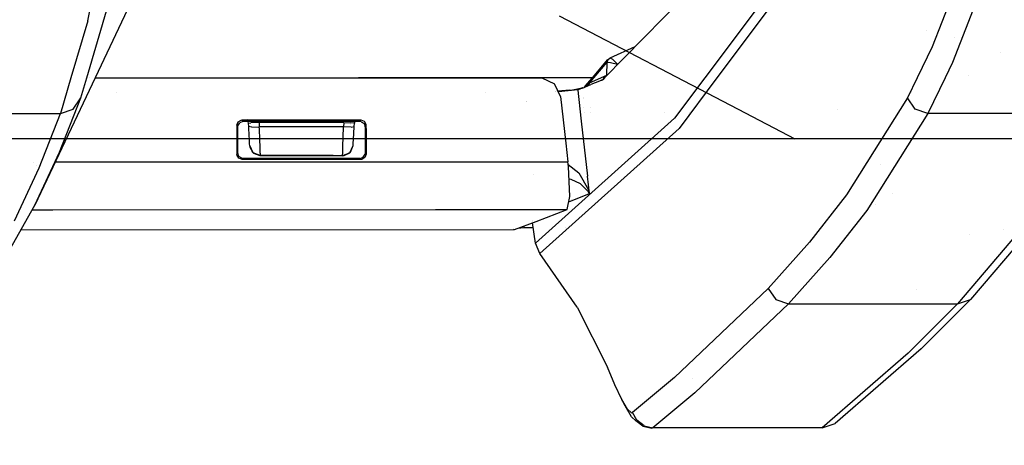
# Model space of a CAD drawing. Units: millimetres. Extents: x -1750 to 7950, y -1489 to 8051.
# Drawn here: x 200 to 293, y 877 to 917 of the extents above; entities that cross this region are included whole.
import ezdxf

# ---------------------------------------------------------------- set-up
doc = ezdxf.new("R2010")
doc.units = ezdxf.units.MM
for name, color, linetype, true_color in [('1', 7, 'CONTINUOUS', 0xffffff), ('5', 7, 'CONTINUOUS', 0xffffff), ('HIDDEN_LINE', 7, 'CONTINUOUS', 0xffffff)]:
    doc.layers.add(name, color=color, linetype=linetype, true_color=true_color)
doc.styles.add('blockfont', font='simplex.shx')
doc.dimstyles.get("Standard").update_dxf_attribs({"dimtxt": 0.18, "dimasz": 0.18, "dimexe": 0.18, "dimexo": 0.0625, "dimgap": 0.09, "dimtad": 0, "dimtih": 1, "dimtoh": 1, "dimdec": 4, "dimzin": 0, "dimdsep": 46, "dimtxsty": 'Standard', "dimcen": 0.09, "dimadec": 0, "dimazin": 0, "dimtfac": 1, "dimtdec": 4, "dimtofl": 0, "dimtmove": 0, "dimatfit": 3, "dimfxl": 1, "dimtolj": 1, "dimtzin": 0, "dimarcsym": 0})

# ---------------------------------------------------------------- blocks, each defined once
blk = doc.blocks.new('DimnDraft3D1')
at = {"layer": 'HIDDEN_LINE', "color": 18, "linetype": 'CONTINUOUS'}
for p, q in [((96.875, 8050.983507), (3.125, 8050.983507)), ((3.125, 8050.983507), (3.125, 8025.983507)), ((96.875, 8025.983507), (96.875, 8050.983507)), ((-433.387488, 7835.649856), (-433.387488, 7953.064757)), ((433.387488, 7835.649856), (433.387488, 7953.064757)), ((-433.387488, 7949.889757), (-98.4625, 7949.889757)), ((433.387488, 7949.889757), (98.4625, 7949.889757)), ((3.125, 7873.796007), (3.125, 7848.796007)), ((96.875, 7848.796007), (96.875, 7873.796007)), ((3.125, 7848.796007), (96.875, 7848.796007))]:
    blk.add_line(p, q, dxfattribs=at)
for points in [[(-433.387488, 7949.889757), (-383.387537, 7963.287217), (-383.387439, 7936.492298), (-433.387488, 7949.889757)], [(433.387488, 7949.889757), (383.387537, 7936.492298), (383.387439, 7963.287217), (433.387488, 7949.889757)]]:
    blk.add_solid(points, dxfattribs=at)
at = {"layer": 'HIDDEN_LINE', "color": 18, "linetype": 'CONTINUOUS', "char_height": 50, "attachment_point": 8, "rotation": 90, "line_spacing_factor": 0.903614, "style": 'blockfont'}
for s, insert in [('\\W01.000;34.1 ', (-30.729167, 7949.889757)), ('\\W01.000;867 ', (91.145833, 7949.889757))]:
    blk.add_mtext(s, dxfattribs=dict(at, insert=insert))

msp = doc.modelspace()

# ---------------------------------------------------------------- linework, layer by layer
at = {"layer": '1', "color": 18, "linetype": 'CONTINUOUS'}
for p, q in [((250.820011, 917.360038, 1006.000042), (267.716527, 908.539981, 1006.000042)), ((267.716527, 908.539981, 1006.000042), (273.061308, 905.750006, 1006.000042)), ((711.175859, 905.750006, 1271.499977), (-711.175859, 905.750006, 1271.499977))]:
    msp.add_line(p, q, dxfattribs=at)
at = {"layer": '5', "color": 18, "linetype": 'CONTINUOUS'}
for p, q in [((275.068671, 925.554544, 1819.829702), (264.558943, 911.511128, 1696.902689)), ((275.068671, 925.554544, 1819.829702), (264.558943, 911.511128, 1696.902689)), ((213.193148, 924.677044, 1820.86122), (206.974679, 911.50933, 1778.181584)), ((275.488496, 924.574643, 1819.919825), (265.704522, 911.511163, 1705.502256)), ((275.488496, 924.574643, 1819.919825), (265.704522, 911.511163, 1705.502256)), ((206.282258, 916.88171, 1896.582484), (207.46395, 922.558576, 1939.871669)), ((206.282258, 916.88171, 1896.582484), (207.46395, 922.558576, 1939.871669)), ((265.06871, 921.72721, 1708.76503), (255.088594, 911.510832, 1614.722316)), ((287.968576, 919.437557, 1904.910564), (286.031514, 914.437801, 1865.574956)), ((287.968576, 919.437557, 1904.910564), (286.031514, 914.437801, 1865.574956)), ((206.188859, 911.509305, 1841.182409), (208.217412, 918.360621, 1896.33286)), ((206.188859, 911.509305, 1841.182409), (208.217412, 918.360621, 1896.33286)), ((289.894551, 917.971402, 1905.014873), (287.955493, 912.972718, 1865.653396)), ((289.894551, 917.971402, 1905.014873), (287.955493, 912.972718, 1865.653396)), ((206.282258, 916.88171, 1896.582484), (204.692044, 911.509259, 1853.365556)), ((206.282258, 916.88171, 1896.582484), (204.692044, 911.509259, 1853.365556)), ((285.540336, 916.016871, 1611.384843), (285.540336, 916.016871, 1611.384843)), ((288.100777, 915.357292, 1611.454361), (288.100777, 915.357292, 1611.454361)), ((255.623728, 913.410217, 1611.92596), (257.984574, 914.475369, 1611.723975)), ((286.031514, 914.437801, 1865.574956), (284.622493, 911.511754, 1841.734211)), ((286.031514, 914.437801, 1865.574956), (284.622493, 911.511754, 1841.734211)), ((253.947042, 911.510796, 1599.956022), (255.414277, 913.233548, 1611.927986)), ((255.414277, 913.233548, 1611.927986), (255.331486, 912.977964, 1611.974239)), ((255.414277, 913.233548, 1611.927986), (255.331486, 912.977964, 1611.974239)), ((255.334318, 912.980705, 1611.997843), (255.418181, 913.237005, 1611.965537)), ((255.334318, 912.980705, 1611.997843), (255.418181, 913.237005, 1611.965537)), ((255.414277, 913.233548, 1611.927986), (255.418181, 913.237005, 1611.965537)), ((255.418181, 913.237005, 1611.965537), (255.623728, 913.410217, 1611.92596)), ((255.623728, 913.410217, 1611.92596), (255.854547, 913.259655, 1612.589359)), ((255.623728, 913.410217, 1611.92596), (255.854547, 913.259655, 1612.589359)), ((255.854547, 913.259655, 1612.589359), (256.316781, 912.79152, 1612.921834)), ((255.854547, 913.259655, 1612.589359), (256.316781, 912.79152, 1612.921834)), ((292.468726, 913.866202, 1636.359512), (292.468726, 913.866202, 1636.359512)), ((254.076932, 911.5108, 1601.628266), (255.331486, 912.977964, 1611.974239)), ((254.076932, 911.5108, 1601.628266), (255.331486, 912.977964, 1611.974239)), ((255.295008, 911.765605, 1612.201214), (255.334318, 912.980705, 1611.997843)), ((255.295008, 911.765605, 1612.201214), (255.334318, 912.980705, 1611.997843)), ((255.331486, 912.977964, 1611.974239), (255.334318, 912.980705, 1611.997843)), ((255.331486, 912.977964, 1611.974239), (255.334318, 912.980705, 1611.997843)), ((255.334318, 912.980705, 1611.997843), (255.661517, 912.973195, 1612.637281)), ((255.334318, 912.980705, 1611.997843), (255.661517, 912.973195, 1612.637281)), ((255.661517, 912.973195, 1612.637281), (256.316781, 912.79152, 1612.921834)), ((255.661517, 912.973195, 1612.637281), (256.316781, 912.79152, 1612.921834)), ((256.316781, 912.79152, 1612.921834), (256.315997, 912.767292, 1612.925887)), ((256.316781, 912.79152, 1612.921834), (256.315997, 912.767292, 1612.925887)), ((256.316781, 912.79152, 1612.921834), (256.357744, 912.810027, 1612.918736)), ((256.316781, 912.79152, 1612.921834), (256.357744, 912.810027, 1612.918736)), ((287.955493, 912.972718, 1865.653396), (287.251128, 911.511836, 1853.739363)), ((287.955493, 912.972718, 1865.653396), (287.251128, 911.511836, 1853.739363)), ((206.974485, 911.50892, 1778.180257), (201.295227, 899.482995, 1739.201427)), ((204.691921, 911.508846, 1853.362236), (203.696519, 908.145934, 1826.310396)), ((204.691921, 911.508846, 1853.362236), (203.696519, 908.145934, 1826.310396)), ((205.63221, 909.629256, 1826.048732), (206.188738, 911.508895, 1841.179104)), ((205.63221, 909.629256, 1826.048732), (206.188738, 911.508895, 1841.179104)), ((206.190509, 911.514879, 1593.628767), (206.190509, 911.514879, 1593.628767)), ((206.442079, 911.514832, 1593.628494), (206.442079, 911.514832, 1593.628494)), ((206.97723, 911.514732, 1593.627912), (248.966575, 911.506921, 1593.582273)), ((253.947042, 911.510796, 1517.165059), (231.844012, 911.510106, 1517.090697)), ((253.94675, 911.510454, 1519.40483), (233.553272, 911.509788, 1519.398478)), ((248.966575, 911.506921, 1593.582273), (249.184251, 911.495119, 1593.580842)), ((249.184251, 911.495119, 1593.580842), (250.359744, 910.938412, 1593.526006)), ((253.270507, 910.716444, 1594.435811), (253.94675, 911.510454, 1599.953645)), ((253.670871, 911.035925, 1598.279595), (254.726828, 911.51048, 1607.330779)), ((253.670871, 911.035925, 1598.279595), (254.726828, 911.51048, 1607.330779)), ((253.670871, 911.035925, 1598.279595), (254.076639, 911.510459, 1601.625855)), ((253.670871, 911.035925, 1598.279595), (254.076639, 911.510459, 1601.625855)), ((254.024706, 911.510457, 1519.404855), (254.024706, 911.510457, 1519.404855)), ((254.076932, 911.5108, 1517.165496), (254.076932, 911.5108, 1517.165496)), ((254.727587, 911.510821, 1607.337283), (255.09876, 911.677629, 1610.518813)), ((254.727587, 911.510821, 1607.337283), (255.09876, 911.677629, 1610.518813)), ((254.917822, 911.336017, 1612.267621), (254.81385, 911.291987, 1612.282038)), ((254.81385, 911.291987, 1612.282038), (254.841894, 911.303669, 1612.505794)), ((254.841894, 911.303669, 1612.505794), (254.916966, 911.33514, 1613.105059)), ((254.841894, 911.303669, 1612.505794), (254.899323, 911.31261, 1612.675905)), ((254.91671, 911.332915, 1612.318419), (254.91671, 911.332915, 1612.318419)), ((255.088262, 911.510492, 1614.719182), (254.916966, 911.33514, 1613.105059)), ((254.966596, 911.385945, 1610.549517), (255.023028, 911.510489, 1610.536407)), ((254.966596, 911.385945, 1610.549517), (255.023028, 911.510489, 1610.536407)), ((255.023182, 911.51083, 1610.536371), (255.09876, 911.677629, 1610.518813)), ((255.023182, 911.51083, 1610.536371), (255.09876, 911.677629, 1610.518813)), ((255.09876, 911.677629, 1610.518813), (255.295008, 911.765605, 1612.201214)), ((255.09876, 911.677629, 1610.518813), (255.295008, 911.765605, 1612.201214)), ((255.295008, 911.765605, 1612.201214), (255.259617, 911.685903, 1612.209504)), ((255.295008, 911.765605, 1612.201214), (255.259617, 911.685903, 1612.209504)), ((255.295008, 911.765605, 1612.201214), (255.32338, 911.765724, 1612.350345)), ((255.295008, 911.765605, 1612.201214), (255.32338, 911.765724, 1612.350345)), ((255.32338, 911.765724, 1612.350345), (255.310944, 911.738445, 1612.355168)), ((255.32338, 911.765724, 1612.350345), (255.310944, 911.738445, 1612.355168)), ((255.32338, 911.765724, 1612.350345), (255.33768, 911.765814, 1612.39331)), ((255.32338, 911.765724, 1612.350345), (255.33768, 911.765814, 1612.39331)), ((264.558698, 911.510801, 1696.899828), (261.708647, 907.702476, 1663.564205)), ((264.558698, 911.510801, 1696.899828), (261.708647, 907.702476, 1663.564205)), ((265.704278, 911.510838, 1705.499407), (262.123704, 906.730086, 1663.62679)), ((265.704278, 911.510838, 1705.499407), (262.123704, 906.730086, 1663.62679)), ((284.622349, 911.511456, 1841.731782), (283.706456, 909.609467, 1826.234818)), ((284.622349, 911.511456, 1841.731782), (283.706456, 909.609467, 1826.234818)), ((287.250986, 911.511542, 1853.736962), (285.6282, 908.145815, 1826.288223)), ((287.250986, 911.511542, 1853.736962), (285.6282, 908.145815, 1826.288223)), ((289.429911, 911.707666, 1607.308238), (289.429911, 911.707666, 1607.308238)), ((289.429911, 911.707666, 1607.308238), (289.429911, 911.707666, 1607.308238)), ((250.931531, 909.758836, 1593.411803), (250.359744, 910.938412, 1593.526006)), ((252.562165, 910.366923, 1594.641685), (250.733852, 910.196453, 1591.396213)), ((252.562165, 910.366923, 1594.641685), (250.733852, 910.196453, 1591.396213)), ((251.77756, 910.334617, 1592.554569), (252.060115, 910.37026, 1593.046069)), ((252.060115, 910.37026, 1593.046069), (252.550185, 910.472304, 1594.651937)), ((252.550185, 910.472304, 1594.651937), (252.954781, 910.551339, 1597.697496)), ((252.550185, 910.472304, 1594.651937), (252.556175, 910.419613, 1594.646811)), ((252.550185, 910.472304, 1594.651937), (252.556175, 910.419613, 1594.646811)), ((252.556175, 910.419613, 1594.646811), (252.562165, 910.366923, 1594.641685)), ((252.556175, 910.419613, 1594.646811), (252.562165, 910.366923, 1594.641685)), ((253.010571, 910.548598, 1598.106027), (252.562165, 910.366923, 1594.641685)), ((253.010571, 910.548598, 1598.106027), (252.562165, 910.366923, 1594.641685)), ((252.562165, 910.366923, 1594.641685), (252.599383, 910.039583, 1594.609964)), ((252.562165, 910.366923, 1594.641685), (252.599383, 910.039583, 1594.609964)), ((253.017275, 910.551339, 1597.697496), (252.954781, 910.551339, 1597.697496)), ((252.954781, 910.551339, 1597.697496), (253.010571, 910.548598, 1598.106027)), ((252.954781, 910.551339, 1597.697496), (253.010571, 910.548598, 1598.106027)), ((253.010571, 910.548598, 1598.106027), (253.811538, 910.876185, 1604.353309)), ((253.169343, 910.613534, 1594.449062), (253.270507, 910.716444, 1594.435811)), ((253.270507, 910.716444, 1594.435811), (253.597707, 910.98097, 1597.651958)), ((253.270507, 910.716444, 1594.435811), (253.597707, 910.98097, 1597.651958)), ((253.464768, 910.734359, 1597.662748), (253.597707, 910.98097, 1597.651958)), ((253.464768, 910.734359, 1597.662748), (253.597707, 910.98097, 1597.651958)), ((253.618181, 910.889417, 1598.045349), (253.538552, 910.764536, 1598.057325)), ((253.618181, 910.889417, 1598.045349), (253.538552, 910.764536, 1598.057325)), ((253.670871, 911.035925, 1598.279595), (253.55003, 910.76923, 1598.307669)), ((253.618181, 910.889417, 1598.045349), (253.556493, 910.771874, 1598.211392)), ((253.597707, 910.98097, 1597.651958), (253.64247, 911.012679, 1598.039627)), ((253.597707, 910.98097, 1597.651958), (253.64247, 911.012679, 1598.039627)), ((253.618181, 910.889417, 1598.045349), (253.670871, 911.035925, 1598.279595)), ((253.618181, 910.889417, 1598.045349), (253.64247, 911.012679, 1598.039627)), ((253.618181, 910.889417, 1598.045349), (253.64247, 911.012679, 1598.039627)), ((253.64247, 911.012679, 1598.039627), (253.670871, 911.035925, 1598.279595)), ((253.64247, 911.012679, 1598.039627), (253.670871, 911.035925, 1598.279595)), ((254.60273, 911.203772, 1610.601544), (253.811538, 910.876185, 1604.353309)), ((254.81385, 911.291987, 1612.282038), (254.60273, 911.203772, 1610.601544)), ((203.6217, 904.479414, 1782.624602), (205.63221, 909.629256, 1826.048732)), ((203.6217, 904.479414, 1782.624602), (205.63221, 909.629256, 1826.048732)), ((204.921722, 908.556849, 1826.208472), (205.63221, 909.629256, 1826.048732)), ((204.921722, 908.556849, 1826.208472), (205.63221, 909.629256, 1826.048732)), ((209.017814, 910.162503, 1590.511478), (209.017814, 910.162503, 1590.511478)), ((209.040027, 910.156382, 1590.510787), (209.040027, 910.156382, 1590.510787)), ((209.040027, 910.156382, 1590.510787), (209.040027, 910.156382, 1590.510787)), ((243.88521, 910.157301, 1590.347245), (243.88521, 910.157301, 1590.347245)), ((250.448839, 910.23849, 1591.299712), (250.448839, 910.23849, 1591.299712)), ((250.448858, 910.188236, 1591.240254), (250.448858, 910.188236, 1591.240254)), ((250.448858, 910.188236, 1591.240254), (250.448858, 910.188236, 1591.240254)), ((250.716537, 910.24664, 1591.391921), (250.695385, 910.245996, 1591.384635)), ((251.77756, 910.334617, 1592.554569), (250.716537, 910.24664, 1591.391921)), ((250.733852, 910.196453, 1591.396213), (250.7196, 910.196042, 1591.388413)), ((250.733852, 910.196453, 1591.396213), (250.7196, 910.196042, 1591.388413)), ((250.931531, 909.758836, 1593.411803), (251.432922, 905.350217, 1592.986754)), ((252.599399, 910.039439, 1594.60995), (252.666052, 909.453198, 1594.553139)), ((252.599399, 910.039439, 1594.60995), (252.666052, 909.453198, 1594.553139)), ((252.666541, 909.448897, 1594.552722), (252.896994, 907.421976, 1594.356298)), ((252.666541, 909.448897, 1594.552722), (252.896994, 907.421976, 1594.356298)), ((253.064237, 909.611705, 1580.228607), (253.064237, 909.611705, 1580.228607)), ((253.07405, 909.596865, 1584.312178), (253.07405, 909.596865, 1584.312178)), ((283.706456, 909.609467, 1826.234818), (277.943313, 900.448114, 1748.189807)), ((283.706456, 909.609467, 1826.234818), (277.943313, 900.448114, 1748.189807)), ((284.422517, 908.55816, 1826.315761), (283.706456, 909.609467, 1826.234818)), ((284.422517, 908.55816, 1826.315761), (283.706456, 909.609467, 1826.234818)), ((284.108745, 910.108933, 1587.598942), (284.108745, 910.108933, 1587.598942)), ((203.696519, 908.145934, 1826.310396), (204.921722, 908.556849, 1826.208472)), ((203.696519, 908.145934, 1826.310396), (204.921722, 908.556849, 1826.208472)), ((247.730024, 909.283532, 1590.244995), (247.730024, 909.283532, 1590.244995)), ((247.730024, 909.283532, 1590.244995), (247.730024, 909.283532, 1590.244995)), ((247.735927, 909.231618, 1590.239968), (247.735927, 909.231618, 1590.239968)), ((247.735927, 909.231618, 1590.239968), (247.735927, 909.231618, 1590.239968)), ((253.114584, 908.732758, 1519.03203), (253.114584, 908.732758, 1519.03203)), ((253.114584, 908.732758, 1519.03203), (253.114584, 908.732758, 1519.03203)), ((253.783427, 908.732859, 1519.032336), (253.783427, 908.732859, 1519.032336)), ((253.783427, 908.732859, 1519.032336), (253.783427, 908.732859, 1519.032336)), ((263.458933, 908.512872, 1545.766226), (263.458933, 908.512872, 1545.766226)), ((277.122667, 908.513621, 1545.766141), (277.122667, 908.513621, 1545.766141)), ((283.017294, 908.513944, 1545.766104), (283.017294, 908.513944, 1545.766104)), ((284.283303, 908.762551, 1563.991694), (284.283303, 908.762551, 1563.991694)), ((285.6282, 908.145815, 1826.288223), (284.422517, 908.55816, 1826.315761)), ((285.6282, 908.145815, 1826.288223), (284.422517, 908.55816, 1826.315761)), ((195.751578, 908.145934, 1826.312542), (201.358062, 908.145934, 1826.311028)), ((195.751578, 908.145934, 1826.312542), (201.358062, 908.145934, 1826.311028)), ((201.36541, 908.145934, 1826.311026), (203.696519, 908.145934, 1826.310396)), ((201.36541, 908.145934, 1826.311026), (203.696519, 908.145934, 1826.310396)), ((201.685742, 902.993351, 1782.894969), (203.696519, 908.145934, 1826.310396)), ((201.685742, 902.993351, 1782.894969), (203.696519, 908.145934, 1826.310396)), ((204.638687, 907.831254, 1663.835265), (204.638687, 907.831254, 1663.835265)), ((221.392524, 907.610071, 1590.207669), (221.392524, 907.610071, 1590.207669)), ((261.708647, 907.702476, 1663.564205), (248.568654, 895.886213, 1553.484201)), ((261.708647, 907.702476, 1663.564205), (248.568654, 895.886213, 1553.484201)), ((253.167805, 908.191186, 1553.126443), (253.167805, 908.191186, 1553.126443)), ((253.776323, 908.191233, 1553.126436), (253.776323, 908.191233, 1553.126436)), ((260.793848, 908.191774, 1553.12635), (260.793848, 908.191774, 1553.12635)), ((263.128983, 908.191954, 1553.126322), (263.128983, 908.191954, 1553.126322)), ((285.6282, 908.145815, 1826.288223), (279.85993, 898.988396, 1748.196125)), ((285.6282, 908.145815, 1826.288223), (279.85993, 898.988396, 1748.196125)), ((293.581247, 908.145815, 1826.286077), (285.6282, 908.145815, 1826.288223)), ((293.581247, 908.145815, 1826.286077), (285.6282, 908.145815, 1826.288223)), ((220.367983, 907.034427, 1593.182206), (220.479295, 907.350451, 1593.212485)), ((220.367983, 907.034427, 1593.182206), (220.479295, 907.350451, 1593.212485)), ((220.367983, 907.034427, 1593.182206), (220.367983, 904.706746, 1592.958093)), ((220.367983, 907.034427, 1593.182206), (220.405474, 906.958491, 1591.74192)), ((220.367983, 907.034427, 1593.182206), (220.405474, 906.958491, 1591.74192)), ((220.367983, 907.034427, 1593.182206), (220.367983, 904.706746, 1592.958093)), ((220.405474, 906.958491, 1591.74192), (220.44684, 906.874806, 1590.15286)), ((220.405474, 906.958491, 1591.74192), (220.44684, 906.874806, 1590.15286)), ((220.44684, 906.874806, 1590.15286), (220.460191, 906.990319, 1590.163946)), ((220.44684, 905.791551, 1590.048552), (220.44684, 906.874806, 1590.15286)), ((220.460191, 906.990319, 1590.163946), (220.636025, 907.268196, 1590.19053)), ((220.479295, 907.350451, 1593.212485), (220.761657, 907.524496, 1593.228936)), ((220.479295, 907.350451, 1593.212485), (220.761657, 907.524496, 1593.228936)), ((220.94515, 907.376081, 1590.200543), (220.636025, 907.268196, 1590.19053)), ((220.761657, 907.524496, 1593.228936), (220.866293, 907.535702, 1593.22989)), ((220.761657, 907.524496, 1593.228936), (220.866293, 907.535702, 1593.22989)), ((220.905364, 907.456547, 1591.728687), (220.866293, 907.535702, 1593.22989)), ((220.905364, 907.456547, 1591.728687), (220.866293, 907.535702, 1593.22989)), ((220.866293, 907.535702, 1593.22989), (232.068121, 907.533556, 1593.217731)), ((220.866293, 907.535702, 1593.22989), (232.068121, 907.533556, 1593.217731)), ((220.94515, 907.376081, 1590.200543), (220.905364, 907.456547, 1591.728687)), ((220.94515, 907.376081, 1590.200543), (220.905364, 907.456547, 1591.728687)), ((231.989264, 907.374054, 1590.188622), (220.94515, 907.376081, 1590.200543)), ((221.475099, 907.140727, 1590.16209), (221.418911, 907.46009, 1590.193104)), ((221.470401, 907.230288, 1591.895342), (221.690178, 907.263547, 1592.528105)), ((221.48706, 906.912714, 1591.864705), (221.470401, 907.230288, 1591.895342)), ((221.494734, 906.766444, 1591.845155), (221.48706, 906.912714, 1591.864705)), ((221.781448, 906.860501, 1592.567444), (221.48706, 906.912714, 1591.864705)), ((221.781448, 906.860501, 1592.567444), (221.48706, 906.912714, 1591.864705)), ((221.528038, 906.132966, 1591.622114), (221.494734, 906.766444, 1591.845155)), ((222.251132, 907.281905, 1592.877388), (221.690178, 907.263547, 1592.528105)), ((221.781448, 906.860501, 1592.567444), (222.486496, 906.869203, 1592.860579)), ((221.781448, 906.860501, 1592.567444), (222.486496, 906.869203, 1592.860579)), ((222.4648, 907.283098, 1592.900515), (222.251132, 907.281905, 1592.877388)), ((226.467162, 907.282382, 1592.897058), (222.4648, 907.283098, 1592.900515)), ((222.4648, 907.283098, 1592.900515), (222.486496, 906.869203, 1592.860579)), ((222.4648, 907.283098, 1592.900515), (222.486496, 906.869203, 1592.860579)), ((223.467633, 906.869084, 1592.859745), (222.486496, 906.869203, 1592.860579)), ((223.467633, 906.869084, 1592.859745), (222.486496, 906.869203, 1592.860579)), ((222.494155, 906.649739, 1592.831254), (222.486496, 906.869203, 1592.860579)), ((222.494155, 906.649739, 1592.831254), (222.486496, 906.869203, 1592.860579)), ((222.52731, 905.699641, 1592.496753), (222.494155, 906.649739, 1592.831254)), ((222.52731, 905.699641, 1592.496753), (222.494155, 906.649739, 1592.831254)), ((226.467803, 906.868488, 1592.857242), (223.467633, 906.869084, 1592.859745)), ((226.467803, 906.868488, 1592.857242), (223.467633, 906.869084, 1592.859745)), ((230.471224, 907.281667, 1592.89372), (226.467162, 907.282382, 1592.897058)), ((229.468003, 906.868011, 1592.854738), (226.467803, 906.868488, 1592.857242)), ((229.468003, 906.868011, 1592.854738), (226.467803, 906.868488, 1592.857242)), ((230.449513, 906.867772, 1592.853904), (229.468003, 906.868011, 1592.854738)), ((230.449513, 906.867772, 1592.853904), (229.468003, 906.868011, 1592.854738)), ((230.4153, 905.894786, 1592.589974), (230.449513, 906.867772, 1592.853904)), ((230.4153, 905.894786, 1592.589974), (230.449513, 906.867772, 1592.853904)), ((230.471224, 907.281667, 1592.89372), (230.449513, 906.867772, 1592.853904)), ((230.471224, 907.281667, 1592.89372), (230.449513, 906.867772, 1592.853904)), ((231.153503, 906.859189, 1592.560053), (230.449513, 906.867772, 1592.853904)), ((231.153503, 906.859189, 1592.560053), (230.449513, 906.867772, 1592.853904)), ((230.471224, 907.281667, 1592.89372), (231.088668, 907.270223, 1592.676878)), ((231.437787, 907.240897, 1592.120886), (231.088668, 907.270223, 1592.676878)), ((231.109934, 907.135405, 1590.116358), (231.109934, 907.135405, 1590.116358)), ((231.153503, 906.859189, 1592.560053), (231.447294, 906.911284, 1591.858029)), ((231.153503, 906.859189, 1592.560053), (231.447294, 906.911284, 1591.858029)), ((231.413215, 906.262666, 1591.682076), (231.447294, 906.911284, 1591.858029)), ((231.463939, 907.228619, 1591.888547), (231.437787, 907.240897, 1592.120886)), ((231.447294, 906.911284, 1591.858029), (231.463939, 907.228619, 1591.888547)), ((231.514296, 907.454614, 1590.1452), (231.459426, 907.142577, 1590.11541)), ((231.989264, 907.374054, 1590.188622), (232.029021, 907.45452, 1591.715574)), ((231.989264, 907.374054, 1590.188622), (232.029021, 907.45452, 1591.715574)), ((232.093588, 907.362968, 1590.18743), (231.989264, 907.374054, 1590.188622)), ((232.029021, 907.45452, 1591.715574), (232.068121, 907.533556, 1593.217731)), ((232.029021, 907.45452, 1591.715574), (232.068121, 907.533556, 1593.217731)), ((232.068121, 907.533556, 1593.217731), (232.377216, 907.425553, 1593.207002)), ((232.068121, 907.533556, 1593.217731), (232.377216, 907.425553, 1593.207002)), ((232.093588, 907.362968, 1590.18743), (232.376084, 907.188803, 1590.170383)), ((232.376084, 907.188803, 1590.170383), (232.48741, 906.872779, 1590.139747)), ((232.377216, 907.425553, 1593.207002), (232.552975, 907.147437, 1593.18006)), ((232.377216, 907.425553, 1593.207002), (232.552975, 907.147437, 1593.18006)), ((232.48741, 906.872779, 1590.139747), (232.528776, 906.956464, 1591.728806)), ((232.48741, 906.872779, 1590.139747), (232.528776, 906.956464, 1591.728806)), ((232.48741, 906.872779, 1590.139747), (232.48741, 905.790478, 1590.035558)), ((232.528776, 906.956464, 1591.728806), (232.566267, 907.032281, 1593.168974)), ((232.528776, 906.956464, 1591.728806), (232.566267, 907.032281, 1593.168974)), ((232.566267, 907.032281, 1593.168974), (232.552975, 907.147437, 1593.18006)), ((232.566267, 907.032281, 1593.168974), (232.552975, 907.147437, 1593.18006)), ((232.566267, 906.728894, 1593.139648), (232.566267, 907.032281, 1593.168974)), ((232.566267, 906.728894, 1593.139648), (232.566267, 907.032281, 1593.168974)), ((232.566267, 906.728894, 1593.139648), (232.566267, 904.296309, 1592.905521)), ((232.566267, 906.728894, 1593.139648), (232.566267, 904.296309, 1592.905521)), ((262.123704, 906.730086, 1663.62679), (248.9779, 894.922525, 1553.531408)), ((262.123704, 906.730086, 1663.62679), (248.9779, 894.922525, 1553.531408)), ((252.896994, 907.421976, 1594.356298), (253.486902, 902.232915, 1593.853354)), ((252.896994, 907.421976, 1594.356298), (253.486902, 902.232915, 1593.853354)), ((220.44684, 904.400736, 1589.91456), (220.44684, 905.791551, 1590.048552)), ((221.555665, 905.609518, 1591.202617), (221.528038, 906.132966, 1591.622114)), ((230.385885, 905.063778, 1592.018366), (230.4153, 905.894786, 1592.589974)), ((230.385885, 905.063778, 1592.018366), (230.4153, 905.894786, 1592.589974)), ((231.384009, 905.7087, 1591.301084), (231.413215, 906.262666, 1591.682076)), ((232.48741, 905.790478, 1590.035558), (232.48741, 904.401213, 1589.901805)), ((221.57453, 905.254394, 1590.633631), (221.555665, 905.609518, 1591.202617)), ((221.582547, 905.10717, 1589.979053), (221.57453, 905.254394, 1590.633631)), ((221.892744, 904.435068, 1590.015411), (221.582547, 905.10717, 1589.979053)), ((221.892744, 904.435068, 1590.015411), (221.582547, 905.10717, 1589.979053)), ((221.582547, 905.10717, 1589.979053), (221.582592, 905.106455, 1589.965701)), ((221.582554, 905.107158, 1589.965769), (221.582592, 905.106455, 1589.965701)), ((221.607819, 904.928833, 1589.948535), (221.582592, 905.106455, 1589.965701)), ((221.607819, 904.928833, 1589.948535), (221.582592, 905.106455, 1589.965701)), ((221.892744, 904.435068, 1590.015411), (221.607819, 904.928833, 1589.948535)), ((222.554713, 904.914409, 1591.867328), (222.52731, 905.699641, 1592.496753)), ((222.554713, 904.914409, 1591.867328), (222.52731, 905.699641, 1592.496753)), ((222.57331, 904.381663, 1591.014028), (222.554713, 904.914409, 1591.867328)), ((222.57331, 904.381663, 1591.014028), (222.554713, 904.914409, 1591.867328)), ((230.364591, 904.469401, 1591.204047), (230.385885, 905.063778, 1592.018366)), ((230.364591, 904.469401, 1591.204047), (230.385885, 905.063778, 1592.018366)), ((231.041521, 904.433638, 1590.008855), (231.351808, 905.105859, 1589.972496)), ((231.041521, 904.433638, 1590.008855), (231.351808, 905.105859, 1589.972496)), ((231.095657, 904.481918, 1589.860916), (231.351644, 905.102998, 1589.919567)), ((231.095657, 904.481918, 1589.860916), (231.351644, 905.102998, 1589.919567)), ((231.351644, 905.102998, 1589.919567), (231.351808, 905.105859, 1589.972496)), ((231.351792, 905.105825, 1589.919839), (231.351644, 905.102998, 1589.919567)), ((231.351808, 905.105859, 1589.972496), (231.352538, 905.118495, 1590.11519)), ((231.352538, 905.118495, 1590.11519), (231.362998, 905.312449, 1590.758085)), ((231.362998, 905.312449, 1590.758085), (231.384009, 905.7087, 1591.301084)), ((251.435169, 905.330463, 1592.98485), (251.63421, 903.580338, 1592.816114)), ((201.295227, 899.482995, 1739.201427), (203.6217, 904.479414, 1782.624602)), ((201.295227, 899.482995, 1739.201427), (203.6217, 904.479414, 1782.624602)), ((220.367983, 904.706746, 1592.958093), (220.367983, 904.295832, 1592.918515)), ((220.367983, 904.706746, 1592.958093), (220.367983, 904.295832, 1592.918515)), ((220.408216, 904.349357, 1591.385961), (220.367983, 904.295832, 1592.918515)), ((220.408216, 904.349357, 1591.385961), (220.367983, 904.295832, 1592.918515)), ((220.380351, 904.185563, 1592.907906), (220.367983, 904.295832, 1592.918515)), ((220.380351, 904.185563, 1592.907906), (220.367983, 904.295832, 1592.918515)), ((220.556512, 903.905541, 1592.880726), (220.380351, 904.185563, 1592.907906)), ((220.556512, 903.905541, 1592.880726), (220.380351, 904.185563, 1592.907906)), ((220.44684, 904.400736, 1589.91456), (220.408216, 904.349357, 1591.385961)), ((220.44684, 904.400736, 1589.91456), (220.408216, 904.349357, 1591.385961)), ((220.55687, 904.088527, 1589.8844), (220.44684, 904.400736, 1589.91456)), ((220.868975, 903.796464, 1592.869878), (220.556512, 903.905541, 1592.880726)), ((220.868975, 903.796464, 1592.869878), (220.556512, 903.905541, 1592.880726)), ((220.838681, 903.913289, 1589.867234), (220.55687, 904.088527, 1589.8844)), ((220.947832, 903.901368, 1589.866042), (220.838681, 903.913289, 1589.867234)), ((220.908046, 903.848439, 1591.38155), (220.947832, 903.901368, 1589.866042)), ((220.908046, 903.848439, 1591.38155), (220.947832, 903.901368, 1589.866042)), ((231.986463, 903.901726, 1589.85424), (220.947832, 903.901368, 1589.866042)), ((221.890559, 904.481651, 1589.90415), (221.819036, 904.594771, 1589.915378)), ((222.581044, 904.160887, 1590.032101), (221.892744, 904.435068, 1590.015411)), ((222.581044, 904.160887, 1590.032101), (221.892744, 904.435068, 1590.015411)), ((221.961692, 904.369146, 1589.892983), (221.892744, 904.435068, 1590.015411)), ((221.961692, 904.369146, 1589.892983), (221.929191, 904.42055, 1589.898086)), ((222.581565, 904.152304, 1589.869142), (221.961692, 904.369146, 1589.892983)), ((222.581565, 904.152304, 1589.869142), (221.961692, 904.369146, 1589.892983)), ((222.57331, 904.381663, 1591.014028), (222.581044, 904.160887, 1590.032101)), ((222.57331, 904.381663, 1591.014028), (222.581044, 904.160887, 1590.032101)), ((222.581565, 904.152304, 1589.869142), (222.581044, 904.160887, 1590.032101)), ((222.581565, 904.152304, 1589.869142), (222.581044, 904.160887, 1590.032101)), ((223.464787, 904.160768, 1590.031385), (222.581044, 904.160887, 1590.032101)), ((223.464787, 904.160768, 1590.031385), (222.581044, 904.160887, 1590.032101)), ((227.717161, 904.150397, 1589.844942), (222.581565, 904.152304, 1589.869142)), ((227.717161, 904.150397, 1589.844942), (222.581565, 904.152304, 1589.869142)), ((226.464942, 904.160172, 1590.028882), (223.464787, 904.160768, 1590.031385)), ((226.464942, 904.160172, 1590.028882), (223.464787, 904.160768, 1590.031385)), ((229.465097, 904.159695, 1590.026259), (226.464942, 904.160172, 1590.028882)), ((229.465097, 904.159695, 1590.026259), (226.464942, 904.160172, 1590.028882)), ((230.352432, 904.149324, 1589.832425), (227.717161, 904.150397, 1589.844942)), ((230.352432, 904.149324, 1589.832425), (227.717161, 904.150397, 1589.844942)), ((229.465097, 904.159695, 1590.026259), (230.353057, 904.159576, 1590.025544)), ((229.465097, 904.159695, 1590.026259), (230.353057, 904.159576, 1590.025544)), ((230.352432, 904.149324, 1589.832425), (230.511457, 904.162079, 1589.832902)), ((230.352432, 904.149324, 1589.832425), (230.511457, 904.162079, 1589.832902)), ((230.352432, 904.149324, 1589.832425), (230.353057, 904.159576, 1590.025544)), ((230.352432, 904.149324, 1589.832425), (230.353057, 904.159576, 1590.025544)), ((230.353057, 904.159576, 1590.025544), (231.041521, 904.433638, 1590.008855)), ((230.353057, 904.159576, 1590.025544), (231.041521, 904.433638, 1590.008855)), ((230.353057, 904.159576, 1590.025544), (230.353847, 904.17853, 1590.239644)), ((230.353057, 904.159576, 1590.025544), (230.353847, 904.17853, 1590.239644)), ((230.353847, 904.17853, 1590.239644), (230.364591, 904.469401, 1591.204047)), ((230.353847, 904.17853, 1590.239644), (230.364591, 904.469401, 1591.204047)), ((230.511457, 904.162079, 1589.832902), (231.027997, 904.444875, 1589.857672)), ((230.511457, 904.162079, 1589.832902), (231.041521, 904.433638, 1590.008855)), ((231.095657, 904.481918, 1589.860916), (231.041521, 904.433638, 1590.008855)), ((231.042507, 904.452819, 1589.858367), (231.095657, 904.481918, 1589.860916)), ((231.986463, 903.901726, 1589.85424), (232.298881, 904.010803, 1589.864373)), ((232.026219, 903.848916, 1591.368675), (231.986463, 903.901726, 1589.85424)), ((232.026219, 903.848916, 1591.368675), (231.986463, 903.901726, 1589.85424)), ((232.456252, 903.9841, 1592.875481), (232.174486, 903.808862, 1592.858911)), ((232.456252, 903.9841, 1592.875481), (232.174486, 903.808862, 1592.858911)), ((232.298881, 904.010803, 1589.864373), (232.475027, 904.290825, 1589.891195)), ((232.566267, 904.296309, 1592.905521), (232.456252, 903.9841, 1592.875481)), ((232.566267, 904.296309, 1592.905521), (232.456252, 903.9841, 1592.875481)), ((232.48741, 904.401213, 1589.901805), (232.475027, 904.290825, 1589.891195)), ((232.48741, 904.401213, 1589.901805), (232.526049, 904.349834, 1591.373086)), ((232.48741, 904.401213, 1589.901805), (232.526049, 904.349834, 1591.373086)), ((232.526049, 904.349834, 1591.373086), (232.566267, 904.296309, 1592.905521)), ((232.526049, 904.349834, 1591.373086), (232.566267, 904.296309, 1592.905521)), ((199.359074, 897.993833, 1739.48133), (201.685742, 902.993351, 1782.894969)), ((199.359074, 897.993833, 1739.48133), (201.685742, 902.993351, 1782.894969)), ((201.128706, 903.47702, 1591.61004), (201.128706, 903.47702, 1591.61004)), ((201.128706, 903.47702, 1591.61004), (201.128706, 903.47702, 1591.61004)), ((201.405201, 903.236942, 1620.006925), (201.405201, 903.236942, 1620.006925)), ((203.22135, 903.561594, 1592.86606), (239.11947, 903.575569, 1592.829108)), ((203.22135, 903.561594, 1592.86606), (239.11947, 903.575569, 1592.829108)), ((204.917828, 903.586882, 1589.808839), (204.917828, 903.586882, 1589.808839)), ((204.917828, 903.586882, 1589.808839), (204.917828, 903.586882, 1589.808839)), ((220.908046, 903.848439, 1591.38155), (220.868975, 903.796464, 1592.869878)), ((220.908046, 903.848439, 1591.38155), (220.868975, 903.796464, 1592.869878)), ((232.065305, 903.796822, 1592.857957), (220.868975, 903.796464, 1592.869878)), ((232.065305, 903.796822, 1592.857957), (220.868975, 903.796464, 1592.869878)), ((232.026219, 903.848916, 1591.368675), (232.065305, 903.796822, 1592.857957)), ((232.026219, 903.848916, 1591.368675), (232.065305, 903.796822, 1592.857957)), ((232.174486, 903.808862, 1592.858911), (232.065305, 903.796822, 1592.857957)), ((232.174486, 903.808862, 1592.858911), (232.065305, 903.796822, 1592.857957)), ((232.196759, 903.808114, 1589.790857), (232.196759, 903.808114, 1589.790857)), ((232.196759, 903.808114, 1589.790857), (232.196759, 903.808114, 1589.790857)), ((239.11947, 903.575569, 1592.829108), (251.63421, 903.580338, 1592.816114)), ((239.11947, 903.575569, 1592.829108), (251.63421, 903.580338, 1592.816114)), ((251.682013, 903.135687, 1592.753053), (251.63421, 903.580338, 1592.816114)), ((251.661381, 903.327601, 1590.883617), (252.662063, 902.525693, 1591.793299)), ((251.661381, 903.327601, 1590.883617), (252.662063, 902.525693, 1591.793299)), ((251.820087, 900.304228, 1591.139913), (251.682013, 903.135687, 1592.753053)), ((281.106287, 903.288577, 1553.773934), (281.106287, 903.288577, 1553.773934)), ((281.106287, 903.288577, 1553.773934), (281.106287, 903.288577, 1553.773934)), ((248.348629, 902.420744, 1588.806121), (248.348629, 902.420744, 1588.806121)), ((248.348629, 902.420744, 1588.806121), (248.348629, 902.420744, 1588.806121)), ((252.662063, 902.525693, 1591.793299), (253.568172, 900.9296, 1593.347549)), ((252.662063, 902.525693, 1591.793299), (253.568172, 900.9296, 1593.347549)), ((253.676325, 900.566965, 1593.691945), (253.486902, 902.232915, 1593.853354)), ((253.676325, 900.566965, 1593.691945), (253.486902, 902.232915, 1593.853354)), ((251.948833, 901.908427, 1589.410901), (251.740627, 901.933714, 1589.177744)), ((251.948833, 901.908427, 1589.410901), (251.740627, 901.933714, 1589.177744)), ((252.829581, 901.496321, 1590.955973), (251.948833, 901.908427, 1589.410901)), ((252.829581, 901.496321, 1590.955973), (251.948833, 901.908427, 1589.410901)), ((253.576785, 900.741369, 1593.202829), (252.829581, 901.496321, 1590.955973)), ((253.576785, 900.741369, 1593.202829), (252.829581, 901.496321, 1590.955973)), ((251.557708, 899.06612, 1588.095546), (251.820087, 900.304228, 1591.139913)), ((251.712345, 899.795817, 1578.979029), (253.676325, 900.566965, 1593.691945)), ((251.712345, 899.795817, 1578.979029), (253.676325, 900.566965, 1593.691945)), ((253.37221, 900.452673, 1554.148797), (253.37221, 900.452673, 1554.148797)), ((253.37221, 900.452673, 1554.148797), (253.37221, 900.452673, 1554.148797)), ((253.568172, 900.9296, 1593.347549), (253.673822, 900.576621, 1593.682766)), ((253.568172, 900.9296, 1593.347549), (253.673822, 900.576621, 1593.682766)), ((253.673941, 900.571615, 1593.678951), (253.576785, 900.741369, 1593.202829)), ((253.673941, 900.571615, 1593.678951), (253.576785, 900.741369, 1593.202829)), ((253.676325, 900.566965, 1593.691945), (253.673822, 900.576621, 1593.682766)), ((253.676325, 900.566965, 1593.691945), (253.673822, 900.576621, 1593.682766)), ((253.676325, 900.566965, 1593.691945), (253.673941, 900.571615, 1593.678951)), ((253.676325, 900.566965, 1593.691945), (253.673941, 900.571615, 1593.678951)), ((277.943313, 900.448114, 1748.189807), (274.442255, 895.984799, 1708.697557)), ((277.943313, 900.448114, 1748.189807), (274.442255, 895.984799, 1708.697557)), ((282.292163, 900.611635, 1555.44064), (282.292163, 900.611635, 1555.44064)), ((282.292163, 900.611635, 1555.44064), (282.292163, 900.611635, 1555.44064)), ((196.857974, 891.654998, 1668.905497), (201.295227, 899.482995, 1739.201427)), ((251.965053, 900.010279, 1555.910738), (251.965053, 900.010279, 1555.910738)), ((251.981019, 899.901311, 1555.925132), (251.981019, 899.901311, 1555.925132)), ((280.698962, 899.548354, 1554.267951), (280.698962, 899.548354, 1554.267951)), ((280.698962, 899.548354, 1554.267951), (280.698962, 899.548354, 1554.267951)), ((201.047909, 899.046689, 1588.14922), (202.983111, 899.047405, 1588.147163)), ((201.047909, 899.046689, 1588.14922), (202.983111, 899.047405, 1588.147163)), ((202.983111, 899.047405, 1588.147163), (239.116356, 899.061352, 1588.108778)), ((202.983111, 899.047405, 1588.147163), (239.116356, 899.061352, 1588.108778)), ((239.116356, 899.061352, 1588.108778), (251.557708, 899.06612, 1588.095546)), ((239.116356, 899.061352, 1588.108778), (251.557708, 899.06612, 1588.095546)), ((248.622894, 897.944599, 1566.268563), (251.557708, 899.06612, 1588.095546)), ((279.85993, 898.988396, 1748.196125), (276.355833, 894.527704, 1708.680987)), ((279.85993, 898.988396, 1748.196125), (276.355833, 894.527704, 1708.680987)), ((246.592402, 897.194892, 1551.672101), (248.622894, 897.944599, 1566.268563)), ((246.90878, 897.311707, 1550.313633), (247.491196, 897.361189, 1550.115228)), ((247.491196, 897.361189, 1550.115228), (247.468262, 897.518281, 1550.095579)), ((247.491196, 897.361189, 1550.115228), (247.468262, 897.518281, 1550.095579)), ((247.491196, 897.361189, 1550.115228), (248.353868, 897.361767, 1550.115131)), ((248.262872, 897.986892, 1553.221886), (248.262872, 897.986892, 1553.221886)), ((248.268613, 897.947451, 1553.226811), (248.268613, 897.947451, 1553.226811)), ((248.568654, 895.886213, 1553.484201), (248.287077, 897.820608, 1553.24265)), ((250.210892, 897.36301, 1550.114924), (250.210892, 897.36301, 1550.114924)), ((251.409789, 897.363813, 1550.11479), (251.409789, 897.363813, 1550.11479)), ((294.711649, 897.547275, 1735.524654), (288.415521, 890.160948, 1669.186115)), ((294.711649, 897.547275, 1735.524654), (288.415521, 890.160948, 1669.186115)), ((295.941561, 897.959143, 1735.37159), (289.647132, 890.573889, 1669.013619)), ((199.980641, 897.163863, 1551.657801), (246.534109, 897.190362, 1551.273227)), ((199.980768, 897.164088, 1551.677764), (246.592402, 897.194892, 1551.672101)), ((199.980768, 897.164088, 1551.677764), (246.592402, 897.194892, 1551.672101)), ((246.524631, 897.194847, 1551.188494), (246.524631, 897.194847, 1551.188494)), ((246.557951, 897.221118, 1550.845385), (246.524796, 897.193581, 1551.188469)), ((246.534109, 897.190362, 1551.273227), (246.592402, 897.194892, 1551.672101)), ((289.603359, 896.70695, 1694.656453), (289.603359, 896.70695, 1694.656453)), ((292.755969, 897.225561, 1551.666601), (292.755969, 897.225561, 1551.666601)), ((248.9779, 894.922525, 1553.531408), (248.568654, 895.886213, 1553.484201)), ((274.442255, 895.984799, 1708.697557), (270.548731, 891.615063, 1669.227719)), ((274.442255, 895.984799, 1708.697557), (270.548731, 891.615063, 1669.227719)), ((252.520829, 889.837891, 1554.158092), (248.9779, 894.922525, 1553.531408)), ((276.355833, 894.527704, 1708.680987), (272.45903, 890.160948, 1669.188976)), ((276.355833, 894.527704, 1708.680987), (272.45903, 890.160948, 1669.188976)), ((270.548731, 891.615063, 1669.227719), (261.708856, 883.199245, 1591.38906)), ((270.548731, 891.615063, 1669.227719), (261.708856, 883.199245, 1591.38906)), ((270.548731, 891.615063, 1669.227719), (271.264791, 890.572339, 1669.267654)), ((270.548731, 891.615063, 1669.227719), (271.264791, 890.572339, 1669.267654)), ((284.577518, 891.550671, 1647.462492), (284.577518, 891.550671, 1647.462492)), ((272.45903, 890.160948, 1669.188976), (263.611764, 881.752044, 1591.308236)), ((272.45903, 890.160948, 1669.188976), (263.611764, 881.752044, 1591.308236)), ((271.264791, 890.572339, 1669.267654), (272.45903, 890.160948, 1669.188976)), ((271.264791, 890.572339, 1669.267654), (272.45903, 890.160948, 1669.188976)), ((272.45903, 890.160948, 1669.188976), (280.437291, 890.160948, 1669.187546)), ((272.45903, 890.160948, 1669.188976), (280.437291, 890.160948, 1669.187546)), ((280.437291, 890.160948, 1669.187546), (288.415521, 890.160948, 1669.186115)), ((280.437291, 890.160948, 1669.187546), (288.415521, 890.160948, 1669.186115)), ((288.415521, 890.160948, 1669.186115), (283.75867, 885.506779, 1626.348376)), ((288.415521, 890.160948, 1669.186115), (283.75867, 885.506779, 1626.348376)), ((289.647132, 890.573889, 1669.013619), (284.991354, 885.920554, 1626.163006)), ((288.415521, 890.160948, 1669.186115), (289.647132, 890.573889, 1669.013619)), ((288.415521, 890.160948, 1669.186115), (289.647132, 890.573889, 1669.013619)), ((252.520829, 889.837891, 1554.158092), (255.360782, 884.171993, 1554.786205)), ((283.75867, 885.506779, 1626.348376), (275.647223, 878.448278, 1560.174823)), ((283.75867, 885.506779, 1626.348376), (275.647223, 878.448278, 1560.174823)), ((284.991354, 885.920554, 1626.163006), (276.881576, 878.863603, 1559.969187)), ((256.072819, 882.511169, 1555.284262), (255.360782, 884.171993, 1554.786205)), ((256.731212, 881.112367, 1556.381106), (256.072819, 882.511169, 1555.284262)), ((261.708856, 883.199245, 1591.38906), (257.741064, 879.892021, 1560.272098)), ((261.708856, 883.199245, 1591.38906), (257.741064, 879.892021, 1560.272098)), ((261.574244, 883.087043, 1556.152977), (261.574244, 883.087043, 1556.152977)), ((261.574244, 883.087043, 1556.152977), (261.574244, 883.087043, 1556.152977)), ((263.371994, 883.063504, 1556.155443), (263.371994, 883.063504, 1556.155443)), ((263.371994, 883.063504, 1556.155443), (263.371994, 883.063504, 1556.155443)), ((263.611764, 881.752044, 1591.308236), (259.640694, 878.448039, 1560.174823)), ((263.611764, 881.752044, 1591.308236), (259.640694, 878.448039, 1560.174823)), ((260.456392, 882.155295, 1557.764404), (260.456392, 882.155295, 1557.764404)), ((257.05114, 880.522639, 1555.695534), (256.731212, 881.112367, 1556.381106)), ((257.268995, 880.193383, 1557.913899), (256.731212, 881.112367, 1556.381106)), ((257.268995, 880.193383, 1557.913899), (256.731212, 881.112367, 1556.381106)), ((257.636011, 879.468232, 1557.524562), (257.05114, 880.522639, 1555.695534)), ((257.268995, 880.193383, 1557.913899), (257.645816, 879.864126, 1559.634686)), ((257.268995, 880.193383, 1557.913899), (257.645816, 879.864126, 1559.634686)), ((257.645816, 879.864126, 1559.634686), (257.741064, 879.892021, 1560.272098)), ((257.645816, 879.864126, 1559.634686), (257.741064, 879.892021, 1560.272098)), ((258.146822, 879.149467, 1560.297251), (257.741064, 879.892021, 1560.272098)), ((258.146822, 879.149467, 1560.297251), (257.741064, 879.892021, 1560.272098)), ((258.043706, 879.108101, 1559.550643), (257.636011, 879.468232, 1557.524562)), ((258.718163, 878.592044, 1559.425235), (258.043706, 879.108101, 1559.550643)), ((258.820266, 878.637582, 1560.262799), (258.146822, 879.149467, 1560.297251)), ((258.820266, 878.637582, 1560.262799), (258.146822, 879.149467, 1560.297251)), ((275.647223, 878.448278, 1560.174823), (276.881576, 878.863603, 1559.969187)), ((258.718163, 878.592044, 1559.425235), (259.544969, 878.411084, 1559.281826)), ((258.820266, 878.637582, 1560.262799), (259.640694, 878.448039, 1560.174823)), ((258.820266, 878.637582, 1560.262799), (259.640694, 878.448039, 1560.174823)), ((266.77078, 878.448159, 1560.174823), (259.544969, 878.411084, 1559.281826)), ((259.640694, 878.448039, 1560.174823), (259.544969, 878.411084, 1559.281826)), ((259.640694, 878.448039, 1560.174823), (259.544969, 878.411084, 1559.281826)), ((266.77078, 878.448159, 1560.174823), (259.640694, 878.448039, 1560.174823)), ((266.77078, 878.448159, 1560.174823), (259.640694, 878.448039, 1560.174823)), ((275.647223, 878.448278, 1560.174823), (266.77078, 878.448159, 1560.174823))]:
    msp.add_line(p, q, dxfattribs=at)

# ---------------------------------------------------------------- dimensions: what is measured, and where the dimension line sits
at = {"layer": 'HIDDEN_LINE', "color": 18, "linetype": 'CONTINUOUS', "lineweight": -3}
dim = msp.add_linear_dim(base=(7949.889757, -433.387488), p1=(7873.796007, -3.125), p2=(7835.649856, 433.387488), angle=90, text='\\C18 <> ', dimstyle='Standard', override={"dimtxt": 50, "dimasz": 50, "dimexe": 3.175, "dimexo": 1.5875, "dimgap": 25, "dimtoh": 0, "dimdec": 1, "dimzin": 8, "dimpost": '\\X', "dimtxsty": 'blockfont', "dimsah": 1, "dimclrd": 18, "dimclre": 18, "dimclrt": 18, "dimtm": -0.002, "dimtdec": 1, "dimtofl": 1, "dimtmove": 0}, dxfattribs=at)
dim.commit()
dim.dimension.update_dxf_attribs({"geometry": 'DimnDraft3D1', "text_midpoint": (7949.889757, 96.875), "dimtype": 160})

doc.saveas('drawing.dxf')
